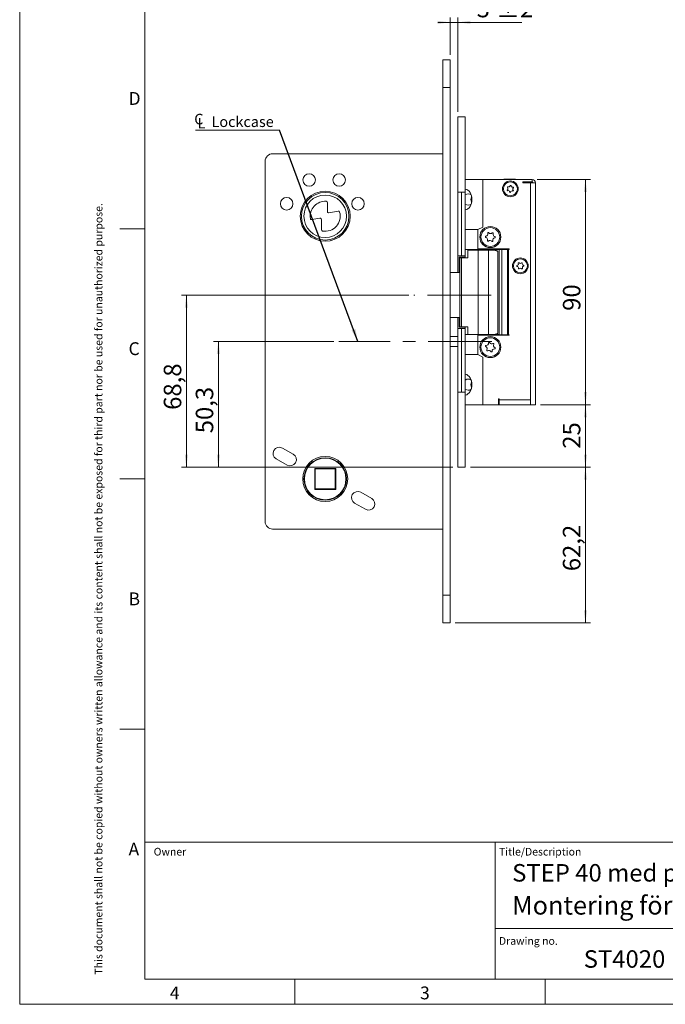
# Model space of a CAD drawing. Units: millimetres. Extents: x 0 to 210, y 0 to 297.
# Drawn here: x 0 to 129, y 0 to 197 of the extents above; entities that cross this region are included whole.
import ezdxf

# ---------------------------------------------------------------- set-up
doc = ezdxf.new("R2010")
doc.units = ezdxf.units.MM
doc.linetypes.add('CENTERX2', pattern=[20.32, 12.7, -2.54, 2.54, -2.54])
doc.styles.add('SLDTEXTSTYLE0', font='TXT', dxfattribs={"width": 0.75})
doc.dimstyles.new('SLDDIMSTYLE0', dxfattribs={"dimtxt": 3.5, "dimasz": 2.5, "dimexe": 0, "dimexo": 0.0625, "dimgap": 0.875, "dimtad": 1, "dimdec": 1, "dimlfac": 2, "dimrnd": 1e-09, "dimzin": 12, "dimdsep": 46, "dimtxsty": 'SLDTEXTSTYLE0', "dimsah": 1, "dimcen": 0.09, "dimadec": 0, "dimazin": 3, "dimtfac": 1, "dimtofl": 0, "dimtmove": 0, "dimatfit": 3, "dimfxl": 0, "dimfrac": 2, "dimtolj": 1, "dimtzin": 12, "dimarcsym": 0})
doc.dimstyles.new('SLDDIMSTYLE1', dxfattribs={"dimtxt": 3.5, "dimasz": 2.5, "dimexe": 0, "dimexo": 0.0625, "dimgap": 0.875, "dimtad": 1, "dimdec": 1, "dimlfac": 2, "dimrnd": 1e-09, "dimzin": 12, "dimdsep": 46, "dimtxsty": 'SLDTEXTSTYLE0', "dimsah": 1, "dimcen": 0.09, "dimadec": 0, "dimazin": 3, "dimtol": 1, "dimtp": 2, "dimtm": 2, "dimtfac": 1, "dimtdec": 0, "dimtmove": 0, "dimatfit": 0, "dimfxl": 0, "dimfrac": 2, "dimtolj": 1, "dimarcsym": 0})
doc.dimstyles.new('SLDDIMSTYLE2', dxfattribs={"dimtxt": 0.18, "dimasz": 2.5, "dimexe": 0, "dimexo": 0.0625, "dimgap": 0, "dimtad": 0, "dimtih": 1, "dimtoh": 1, "dimdec": 0, "dimrnd": 1e-09, "dimzin": 0, "dimdsep": 46, "dimtxsty": 'Standard', "dimsah": 1, "dimcen": 0.09, "dimadec": 0, "dimazin": 0, "dimtfac": 2.5, "dimtdec": 0, "dimtofl": 0, "dimtmove": 0, "dimatfit": 3, "dimfxl": 0, "dimfrac": 2, "dimtolj": 1, "dimtzin": 0, "dimarcsym": 0})

# ---------------------------------------------------------------- blocks, each defined once
blk = doc.blocks.new('_D')
at = {"color": 7, "linetype": 'Continuous', "lineweight": 0}
for p, q in [((62.74, 132.48), (38.7, 132.48)), ((39.7, 107.33), (39.7, 132.48)), ((86.55, 107.33), (38.7, 107.33))]:
    blk.add_line(p, q, dxfattribs=at)
for points in [[(39.7, 132.48), (39.39, 129.98), (40.01, 129.98)], [(39.7, 107.33), (40.01, 109.83), (39.39, 109.83)]]:
    blk.add_solid(points, dxfattribs=at)
at = {"color": 7, "linetype": 'Continuous', "lineweight": 0, "insert": (35.18, 114.11), "char_height": 3.5, "attachment_point": 1, "rotation": 90, "style": 'SLDTEXTSTYLE0'}
blk.add_mtext('50,3', dxfattribs=at)
blk = doc.blocks.new('_D_1')
at = {"color": 7, "linetype": 'Continuous', "lineweight": 0}
for p, q in [((103.4, 164.83), (114.05, 164.83)), ((113.05, 119.83), (113.05, 164.83)), ((104.05, 119.83), (114.05, 119.83))]:
    blk.add_line(p, q, dxfattribs=at)
for points in [[(113.05, 164.83), (112.74, 162.33), (113.36, 162.33)], [(113.05, 119.83), (113.36, 122.33), (112.74, 122.33)]]:
    blk.add_solid(points, dxfattribs=at)
at = {"color": 7, "linetype": 'Continuous', "lineweight": 0, "insert": (108.54, 138.58), "char_height": 3.5, "attachment_point": 1, "rotation": 90, "style": 'SLDTEXTSTYLE0'}
blk.add_mtext('90', dxfattribs=at)
blk = doc.blocks.new('_D_2')
at = {"color": 7, "linetype": 'Continuous', "lineweight": 0}
for p, q in [((104.05, 119.83), (114.05, 119.83)), ((113.05, 119.83), (113.05, 107.33)), ((90.05, 107.33), (114.05, 107.33))]:
    blk.add_line(p, q, dxfattribs=at)
for points in [[(113.05, 119.83), (112.74, 117.33), (113.36, 117.33)], [(113.05, 107.33), (113.36, 109.83), (112.74, 109.83)]]:
    blk.add_solid(points, dxfattribs=at)
at = {"color": 7, "linetype": 'Continuous', "lineweight": 0, "insert": (108.54, 111.02), "char_height": 3.5, "attachment_point": 1, "rotation": 90, "style": 'SLDTEXTSTYLE0'}
blk.add_mtext('25', dxfattribs=at)
blk = doc.blocks.new('_D_3')
at = {"color": 7, "linetype": 'Continuous', "lineweight": 0}
for p, q in [((90.05, 107.33), (114.05, 107.33)), ((113.05, 76.23), (113.05, 107.33)), ((87.05, 76.23), (114.05, 76.23))]:
    blk.add_line(p, q, dxfattribs=at)
for points in [[(113.05, 107.33), (112.74, 104.83), (113.36, 104.83)], [(113.05, 76.23), (113.36, 78.73), (112.74, 78.73)]]:
    blk.add_solid(points, dxfattribs=at)
at = {"color": 7, "linetype": 'Continuous', "lineweight": 0, "insert": (108.54, 86.55), "char_height": 3.5, "attachment_point": 1, "rotation": 90, "style": 'SLDTEXTSTYLE0'}
blk.add_mtext('62,2', dxfattribs=at)
blk = doc.blocks.new('_D_4')
at = {"color": 7, "linetype": 'Continuous', "lineweight": 0}
for p, q in [((77.78, 141.73), (32.3, 141.73)), ((33.3, 141.73), (33.3, 107.33)), ((86.55, 107.33), (32.3, 107.33))]:
    blk.add_line(p, q, dxfattribs=at)
for points in [[(33.3, 141.73), (32.99, 139.23), (33.61, 139.23)], [(33.3, 107.33), (33.61, 109.83), (32.99, 109.83)]]:
    blk.add_solid(points, dxfattribs=at)
at = {"color": 7, "linetype": 'Continuous', "lineweight": 0, "insert": (28.79, 118.79), "char_height": 3.5, "attachment_point": 1, "rotation": 90, "style": 'SLDTEXTSTYLE0'}
blk.add_mtext('68,8', dxfattribs=at)
blk = doc.blocks.new('_D_5')
at = {"color": 7, "linetype": 'Continuous', "lineweight": 0}
for p, q in [((86.05, 189.73), (86.05, 197.23)), ((87.55, 178.33), (87.55, 197.23)), ((86.05, 196.23), (83.55, 196.23)), ((86.05, 196.23), (87.55, 196.23)), ((87.55, 196.23), (100.33, 196.23))]:
    blk.add_line(p, q, dxfattribs=at)
for points in [[(86.05, 196.23), (83.55, 196.54), (83.55, 195.92)], [(87.55, 196.23), (90.05, 195.92), (90.05, 196.54)]]:
    blk.add_solid(points, dxfattribs=at)
at = {"color": 7, "linetype": 'Continuous', "lineweight": 0, "char_height": 3.5, "attachment_point": 1, "style": 'SLDTEXTSTYLE0'}
for s, insert in [('3', (91.3, 200.74)), ('±2', (95.2, 200.74))]:
    blk.add_mtext(s, dxfattribs=dict(at, insert=insert))
blk = doc.blocks.new('SW_SYMBOL_MOD_CL')
at = {"color": 0, "linetype": 'Continuous', "lineweight": 0, "char_height": 783, "attachment_point": 5, "style": 'SLDTEXTSTYLE0'}
for s, insert in [('C', (400, 600)), ('L', (600, 300))]:
    blk.add_mtext(s, dxfattribs=dict(at, insert=insert))
blk = doc.blocks.new('SW_NOTE_0')
at = {"color": 0, "linetype": 'Continuous', "lineweight": 0}
blk.add_line((-16.78, 0), (0, 0), dxfattribs=at)
at = {"color": 0, "linetype": 'Continuous', "lineweight": 0, "xscale": 0.0027037109375, "yscale": 0.0027037109375, "zscale": 0.0027037109375}
blk.add_blockref('SW_SYMBOL_MOD_CL', (-17.22, 0.3), dxfattribs=at)
at = {"color": 0, "linetype": 'Continuous', "lineweight": 0, "insert": (-13.61, 2.73), "char_height": 2.117, "attachment_point": 1, "style": 'SLDTEXTSTYLE0'}
blk.add_mtext('Lockcase', dxfattribs=at)

msp = doc.modelspace()

# ---------------------------------------------------------------- linework, layer by layer
at = {"color": 7, "linetype": 'Continuous', "lineweight": 0}
for p, q in [((0, 0), (0, 297)), ((25, 5), (25, 292)), ((25, 5), (25, 292)), ((25, 155), (20, 155)), ((25, 105), (20, 105)), ((25, 55), (20, 55)), ((25, 32.38), (205, 32.38)), ((95, 32.38), (95, 5)), ((95, 15.168), (205, 15.168)), ((205, 5), (25, 5)), ((55, 0), (55, 5)), ((105, 0), (105, 5)), ((210, 0), (0, 0))]:
    msp.add_line(p, q, dxfattribs=at)
at = {"color": 7, "linetype": 'Continuous', "lineweight": 15}
for p, q in [((86.047, 188.728), (84.547, 188.728)), ((84.547, 188.728), (84.547, 183.228)), ((86.047, 188.728), (86.047, 183.228)), ((86.047, 183.228), (84.547, 183.228)), ((84.547, 183.228), (84.547, 81.728)), ((86.047, 183.228), (86.047, 81.728)), ((89.047, 177.328), (87.547, 177.328)), ((87.547, 177.328), (87.547, 162.328)), ((89.047, 177.328), (89.047, 162.328)), ((50.547, 169.978), (84.547, 169.978)), ((49.047, 96.478), (49.047, 168.478)), ((89.047, 164.828), (92.547, 164.828)), ((92.547, 155.328), (92.547, 164.828)), ((92.547, 164.828), (102.397, 164.828)), ((96.747, 164.864), (96.747, 164.828)), ((96.747, 164.864), (99.097, 164.864)), ((99.097, 164.828), (99.097, 164.864)), ((100.547, 164.328), (100.547, 164.178)), ((102.397, 164.328), (100.547, 164.328)), ((102.047, 164.178), (100.547, 164.178)), ((102.047, 164.178), (102.047, 120.828)), ((102.047, 164.178), (103.047, 164.178)), ((102.397, 164.328), (102.397, 164.828)), ((103.047, 119.828), (103.047, 164.178)), ((89.047, 162.328), (87.547, 162.328)), ((87.547, 149.578), (87.547, 162.328)), ((88.297, 162.328), (88.297, 149.578)), ((89.047, 149.578), (89.047, 162.328)), ((61.497, 158.426), (61.497, 160.22)), ((63.641, 158.506), (61.79, 158.179)), ((58.373, 156.815), (60.001, 157.102)), ((60.294, 156.856), (60.294, 154.774)), ((89.047, 154.828), (91.547, 154.828)), ((91.547, 154.828), (92.547, 155.328)), ((91.547, 150.953), (91.547, 154.828)), ((59.892, 152.87), (59.849, 152.623)), ((62.245, 152.623), (62.202, 152.87)), ((88.297, 149.578), (87.547, 149.578)), ((87.547, 149.578), (87.547, 146.228)), ((89.047, 149.578), (88.297, 149.578)), ((89.047, 150.828), (91.547, 150.828)), ((89.047, 149.328), (89.047, 149.578)), ((89.538, 149.178), (89.538, 150.678)), ((89.538, 150.678), (91.582, 150.678)), ((90.547, 150.678), (90.547, 150.828)), ((90.797, 150.678), (90.797, 150.728)), ((90.797, 150.728), (91.784, 150.728)), ((97.796, 150.953), (91.547, 150.953)), ((91.547, 150.953), (91.547, 150.828)), ((95.697, 150.828), (91.547, 150.828)), ((91.582, 150.678), (91.582, 133.878)), ((91.582, 150.678), (93.669, 150.678)), ((91.784, 150.728), (91.784, 150.678)), ((91.784, 150.728), (92.877, 150.728)), ((92.877, 150.678), (92.877, 150.728)), ((94.869, 150.728), (92.877, 150.728)), ((93.669, 150.678), (93.669, 133.878)), ((93.669, 150.678), (94.912, 150.678)), ((94.869, 150.678), (94.869, 150.728)), ((94.912, 150.678), (94.922, 150.678)), ((95.563, 134.118), (95.563, 150.437)), ((95.697, 150.953), (95.697, 150.828)), ((95.808, 150.828), (95.697, 150.828)), ((95.808, 133.803), (95.808, 150.853)), ((95.808, 150.853), (96.319, 150.853)), ((96.319, 133.803), (96.319, 150.853)), ((96.319, 150.853), (97.475, 150.853)), ((96.947, 150.853), (96.947, 150.953)), ((97.475, 150.853), (97.475, 133.803)), ((97.646, 150.853), (97.475, 150.853)), ((97.646, 133.803), (97.646, 150.853)), ((97.646, 150.853), (97.796, 150.853)), ((97.796, 150.853), (97.796, 150.953)), ((87.797, 146.228), (87.797, 149.328)), ((89.047, 149.328), (87.797, 149.328)), ((87.962, 149.178), (87.962, 135.378)), ((87.962, 149.178), (88.277, 149.178)), ((88.277, 149.178), (88.277, 135.378)), ((88.277, 149.178), (89.538, 149.178)), ((89.047, 149.178), (89.047, 149.328)), ((87.962, 146.228), (86.047, 146.228)), ((87.962, 137.228), (86.047, 137.228)), ((87.547, 137.228), (87.547, 135.078)), ((87.797, 135.328), (87.797, 137.228)), ((87.547, 135.078), (88.297, 135.078)), ((87.547, 122.328), (87.547, 135.078)), ((87.797, 135.328), (89.047, 135.328)), ((88.277, 135.378), (87.962, 135.378)), ((89.538, 135.378), (88.277, 135.378)), ((88.297, 135.078), (88.297, 122.328)), ((89.047, 135.078), (88.297, 135.078)), ((89.047, 135.328), (89.047, 135.378)), ((89.047, 135.078), (89.047, 135.328)), ((89.047, 122.328), (89.047, 135.078)), ((91.547, 133.828), (89.047, 133.828)), ((89.538, 135.378), (89.538, 133.878)), ((91.582, 133.878), (89.538, 133.878)), ((90.547, 133.828), (90.547, 133.878)), ((90.797, 133.828), (90.797, 133.878)), ((91.547, 133.828), (91.547, 133.703)), ((91.547, 133.828), (95.697, 133.828)), ((93.669, 133.878), (91.582, 133.878)), ((91.784, 133.878), (91.784, 133.828)), ((92.877, 133.878), (92.877, 133.828)), ((94.912, 133.878), (93.669, 133.878)), ((94.922, 133.878), (94.912, 133.878)), ((95.266, 133.878), (94.922, 133.878)), ((95.266, 133.878), (95.266, 133.828)), ((95.697, 133.703), (95.697, 133.828)), ((95.808, 133.803), (96.319, 133.803)), ((97.475, 133.803), (96.319, 133.803)), ((97.475, 133.803), (97.646, 133.803)), ((97.796, 133.803), (97.646, 133.803)), ((97.796, 133.703), (97.796, 133.803)), ((87.547, 133.478), (86.047, 133.478)), ((91.547, 129.828), (91.547, 133.703)), ((91.547, 133.703), (97.796, 133.703)), ((87.547, 131.478), (86.047, 131.478)), ((91.547, 129.828), (89.047, 129.828)), ((92.547, 129.328), (91.547, 129.828)), ((92.547, 119.828), (92.547, 129.328)), ((87.547, 122.328), (87.547, 107.328)), ((89.047, 122.328), (87.547, 122.328)), ((89.047, 122.328), (89.047, 107.328)), ((95.647, 120.978), (95.797, 120.978)), ((95.647, 119.828), (95.647, 120.978)), ((95.697, 119.828), (95.697, 120.978)), ((95.797, 120.978), (95.797, 120.828)), ((95.797, 119.828), (95.797, 120.828)), ((95.797, 120.828), (102.047, 120.828)), ((102.047, 120.828), (102.047, 119.828)), ((92.547, 119.828), (89.047, 119.828)), ((95.647, 119.828), (92.547, 119.828)), ((95.697, 119.828), (95.647, 119.828)), ((95.797, 119.828), (95.697, 119.828)), ((95.797, 119.828), (102.047, 119.828)), ((102.047, 119.828), (103.047, 119.828)), ((52.484, 111.168), (54.662, 109.939)), ((53.433, 107.762), (51.256, 108.99)), ((58.947, 107.078), (63.147, 107.078)), ((58.947, 102.878), (58.947, 107.078)), ((58.947, 107.078), (59.047, 106.978)), ((59.047, 106.978), (59.047, 102.978)), ((63.047, 106.978), (59.047, 106.978)), ((63.047, 106.978), (63.147, 107.078)), ((63.047, 102.978), (63.047, 106.978)), ((63.147, 107.078), (63.147, 102.878)), ((89.047, 107.328), (87.547, 107.328)), ((58.947, 102.878), (59.047, 102.978)), ((63.147, 102.878), (58.947, 102.878)), ((59.047, 102.978), (63.047, 102.978)), ((63.047, 102.978), (63.147, 102.878)), ((68.162, 102.325), (70.339, 101.097)), ((69.111, 98.919), (66.933, 100.147)), ((50.547, 94.978), (84.547, 94.978)), ((86.047, 81.728), (84.547, 81.728)), ((84.547, 81.728), (84.547, 76.228)), ((86.047, 81.728), (86.047, 76.228)), ((84.547, 76.228), (86.047, 76.228))]:
    msp.add_line(p, q, dxfattribs=at)
at = {"color": 7, "linetype": 'CENTERX2', "lineweight": 0}
for p, q in [((94.193, 141.728), (78.777, 141.728)), ((94.321, 132.478), (63.739, 132.478))]:
    msp.add_line(p, q, dxfattribs=at)
at = {"color": 7, "linetype": 'Continuous', "lineweight": 15}
for centre, radius in [((57.847, 164.728), 1.25), ((63.847, 164.728), 1.25), ((98.047, 162.953), 1.575), ((98.047, 162.953), 1.4), ((61.047, 157.478), 5), ((61.047, 157.478), 4.75), ((61.047, 157.478), 4.25), ((53.347, 159.978), 1.25), ((67.597, 159.978), 1.25), ((94.047, 153.328), 2.1), ((94.047, 153.328), 1.875), ((100.047, 147.578), 1.575), ((100.047, 147.578), 1.4), ((94.047, 131.328), 2.1), ((94.047, 131.328), 1.875), ((61.047, 104.978), 4.5), ((61.047, 104.978), 4.25), ((61.047, 104.978), 4.15)]:
    msp.add_circle(centre, radius, dxfattribs=at)
for centre, radius, start, end in [((50.547, 168.478), 1.5, 90, 180), ((97.543, 163.289), 0.0938, 69.40454, 223.27591), ((97.689, 163.677), 0.321, 249.40454, 343.27591), ((98.086, 163.558), 0.0938, 9.40454, 163.27591), ((98.495, 163.625), 0.321, 189.40454, 283.27591), ((98.591, 163.222), 0.0938, 309.40454, 103.27591), ((102.397, 164.178), 0.65, 0, 90), ((102.397, 164.178), 0.15, 0, 90), ((89.642, 161.047), 0.905, 51.46417, 131.04825), ((97.504, 162.684), 0.0938, 129.40454, 283.27591), ((97.241, 163.004), 0.321, 309.40454, 43.27591), ((97.599, 162.28), 0.321, 9.40454, 103.27591), ((98.009, 162.348), 0.0938, 189.40454, 343.27591), ((98.406, 162.228), 0.321, 69.40454, 163.27591), ((98.552, 162.617), 0.0938, 249.40454, 43.27591), ((98.854, 162.901), 0.321, 129.40454, 223.27591), ((61.047, 157.478), 3, 85.84339, 188.7068), ((61.247, 160.22), 0.25, 0, 85.84339), ((89.642, 160.609), 0.905, 228.95243, 308.53515), ((61.047, 157.478), 3, 259.46009, 16.51584), ((61.747, 158.426), 0.25, 180, 280), ((63.684, 158.259), 0.25, 16.51584, 100), ((58.329, 157.061), 0.25, 188.7068, 280), ((60.044, 156.856), 0.25, 0, 100), ((60.544, 154.774), 0.25, 180, 259.46009), ((93.193, 153.365), 0.132, 100.54925, 254.42063), ((93.086, 153.941), 0.453, 280.54925, 14.42063), ((93.653, 154.086), 0.132, 40.54925, 194.42063), ((94.097, 154.467), 0.453, 220.54925, 314.42063), ((94.507, 154.049), 0.132, 340.54925, 134.42063), ((95.059, 153.854), 0.453, 160.54925, 254.42063), ((93.036, 152.801), 0.453, 340.54925, 74.42063), ((93.588, 152.607), 0.132, 160.54925, 314.42063), ((93.997, 152.189), 0.453, 40.54925, 134.42063), ((94.442, 152.569), 0.132, 220.54925, 14.42063), ((95.009, 152.715), 0.453, 100.54925, 194.42063), ((94.902, 153.29), 0.132, 280.54925, 74.42063), ((99.442, 147.558), 0.0938, 104.89479, 258.76616), ((99.335, 147.959), 0.321, 284.89479, 18.76616), ((99.728, 148.093), 0.0938, 44.89479, 198.76616), ((100.022, 148.386), 0.321, 224.89479, 318.76616), ((100.334, 148.112), 0.0938, 344.89479, 138.76616), ((100.734, 148.004), 0.321, 164.89479, 258.76616), ((100.653, 147.597), 0.0938, 284.89479, 78.76616), ((99.361, 147.151), 0.321, 344.89479, 78.76616), ((99.761, 147.043), 0.0938, 164.89479, 318.76616), ((100.073, 146.77), 0.321, 44.89479, 138.76616), ((100.367, 147.063), 0.0938, 224.89479, 18.76616), ((100.76, 147.196), 0.321, 104.89479, 198.76616), ((93.231, 132.124), 0.453, 268.77323, 2.6446), ((93.816, 132.151), 0.132, 28.77323, 182.6446), ((94.329, 132.433), 0.453, 208.77323, 302.6446), ((94.645, 131.94), 0.132, 328.77323, 122.6446), ((95.145, 131.636), 0.453, 148.77323, 242.6446), ((93.219, 131.539), 0.132, 88.77323, 242.6446), ((92.95, 131.019), 0.453, 328.77323, 62.6446), ((93.45, 130.716), 0.132, 148.77323, 302.6446), ((93.766, 130.223), 0.453, 28.77323, 122.6446), ((94.279, 130.504), 0.132, 208.77323, 2.6446), ((94.864, 130.531), 0.453, 88.77323, 182.6446), ((94.876, 131.117), 0.132, 268.77323, 62.6446), ((89.642, 124.047), 0.905, 51.46417, 131.04825), ((89.642, 123.609), 0.905, 228.95243, 308.53515), ((51.87, 110.079), 1.25, 60.57494, 240.57494), ((54.047, 108.851), 1.25, 240.57494, 60.57494), ((67.547, 101.236), 1.25, 60.57494, 240.57494), ((69.725, 100.008), 1.25, 240.57494, 60.57494), ((50.547, 96.478), 1.5, 180, 270)]:
    msp.add_arc(centre, radius, start, end, dxfattribs=at)
for centre, major_axis, ratio, start_param, end_param in [((88.863, 160.828), (0, 2.1), 0.7120739, 3.2650782, 6.1596997), ((91.428, 160.828), (-1.274, 0), 0.8829476, 5.785204, 6.7811666), ((94.922, 149.678), (0, 1), 0.9868276, 5.575027, 6.2831853), ((94.922, 134.878), (0, 1), 0.9868276, 3.1415927, 3.849751), ((88.863, 123.828), (0, 2.1), 0.7120739, 3.2650782, 6.1596997), ((91.428, 123.828), (-1.274, 0), 0.8829476, 5.785204, 6.7811666)]:
    msp.add_ellipse(centre, major_axis=major_axis, ratio=ratio, start_param=start_param, end_param=end_param, dxfattribs=at)
for points, knots in [([(95.563, 150.437), (95.553, 150.446), (95.497, 150.493), (95.386, 150.564), (95.231, 150.63), (95.071, 150.67), (94.966, 150.675), (94.912, 150.678)], [0, 0, 0, 0, 0.0608394, 0.3098469, 0.5651068, 0.7802005, 1, 1, 1, 1]), ([(94.912, 133.878), (94.973, 133.881), (95.096, 133.887), (95.267, 133.938), (95.426, 134.012), (95.517, 134.083), (95.563, 134.118)], [0, 0, 0, 0, 0.249528, 0.5066794, 0.7504086, 1, 1, 1, 1])]:
    msp.add_open_spline(points, degree=3, knots=knots, dxfattribs=at)

# ---------------------------------------------------------------- block references
at = {"color": 7, "linetype": 'Continuous', "lineweight": 0}
msp.add_blockref('SW_NOTE_0', (51.938, 174.703), dxfattribs=at)

# ---------------------------------------------------------------- texts
at = {"color": 7, "linetype": 'Continuous', "lineweight": 0, "attachment_point": 1, "style": 'SLDTEXTSTYLE0'}
for s, insert, char_height in [('D', (21.75, 182.303), 2.562), ('C', (21.75, 132.303), 2.562), ('B', (21.75, 82.303), 2.562), ('A', (21.75, 32.303), 2.562), ('Owner', (26.777, 31.267), 1.538), ('Title/Description', (95.758, 31.267), 1.538), ('STEP 40 med plan stolpe plös 4mm', (98.404, 28.026), 3.5), ('Montering för Modul', (98.404, 21.631), 3.70417), ('Drawing no.', (95.758, 13.434), 1.538), ('ST4020', (112.704, 10.806), 3.5), ('4', (30, 3.553), 2.562), ('3', (80, 3.553), 2.562)]:
    msp.add_mtext(s, dxfattribs=dict(at, insert=insert, char_height=char_height))
at = {"color": 7, "linetype": 'Continuous', "lineweight": 0, "insert": (14.994, 5.917), "char_height": 1.5375, "attachment_point": 1, "rotation": 90, "style": 'SLDTEXTSTYLE0'}
msp.add_mtext('This document shall not be copied without owners written allowance and its content shall not be exposed for third part nor be used for unauthorized purpose.', dxfattribs=at)

# ---------------------------------------------------------------- dimensions: what is measured, and where the dimension line sits
at = {"color": 7, "linetype": 'Continuous', "lineweight": 0}
dim = msp.add_linear_dim(base=(87.547, 196.228), p1=(86.047, 188.728), p2=(87.547, 177.328), dimstyle='SLDDIMSTYLE1', dxfattribs=at)
dim.commit()
dim.dimension.update_dxf_attribs({"geometry": '_D_5', "text_midpoint": (95.813, 196.228), "dimtype": 160})
for base, p1, p2, picture, middle in [((113.047, 164.828), (103.047, 119.828), (102.397, 164.828), '_D_1', (113.047, 141.163)), ((33.297, 107.328), (78.777, 141.728), (87.547, 107.328), '_D_4', (33.297, 123.314)), ((39.695, 132.478), (87.547, 107.328), (63.739, 132.478), '_D', (39.695, 118.633)), ((113.047, 107.328), (103.047, 119.828), (89.047, 107.328), '_D_2', (113.047, 113.607)), ((113.047, 107.328), (86.047, 76.228), (89.047, 107.328), '_D_3', (113.047, 91.073))]:
    dim = msp.add_linear_dim(base=base, p1=p1, p2=p2, angle=90, dimstyle='SLDDIMSTYLE0', dxfattribs=at)
    dim.commit()
    dim.dimension.update_dxf_attribs({"geometry": picture, "text_midpoint": middle, "dimtype": 160})

# ---------------------------------------------------------------- leaders
msp.add_leader([(67.568, 132.478), (51.938, 174.703)], dimstyle='SLDDIMSTYLE2', dxfattribs=at)

doc.saveas('drawing.dxf')
